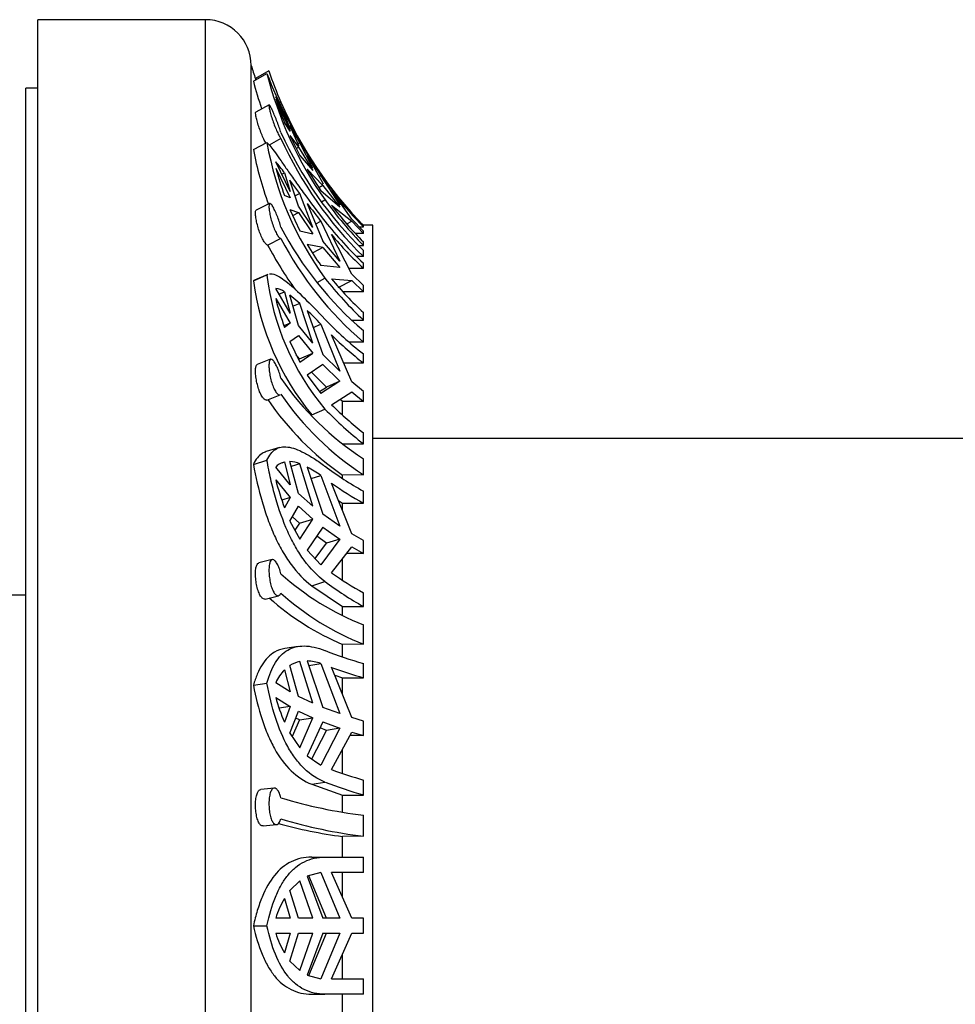
# Model space of a CAD drawing. Units: millimetres. Extents: x 33 to 185, y 33 to 281.
# Drawn here: x 123 to 139, y 47 to 63 of the extents above; entities that cross this region are included whole.
import ezdxf

# ---------------------------------------------------------------- set-up
doc = ezdxf.new("R2010")
doc.units = ezdxf.units.MM
for name, color, linetype in [('16156', 7, 'Continuous'), ('28751', 7, 'Continuous'), ('48722', 7, 'Continuous'), ('7720', 7, 'Continuous'), ('Défaut', 7, 'Continuous')]:
    doc.layers.add(name, color=color, linetype=linetype)

# ---------------------------------------------------------------- blocks, each defined once
blk = doc.blocks.new('SE1')
at = {"layer": '16156', "color": 7, "linetype": 'Continuous'}
for p in [(123.505, 34.342), (123.705, 61.842)]:
    blk.add_line(p, (123.505, 61.842), dxfattribs=at)
at = {"layer": '28751', "color": 7, "linetype": 'Continuous'}
blk.add_line((123.505, 53.517), (101.805, 53.517), dxfattribs=at)
at = {"layer": '48722', "color": 7, "linetype": 'Continuous'}
for p, q in [((123.705, 33.217), (123.705, 62.967)), ((126.455, 62.967), (123.705, 62.967)), ((126.455, 33.217), (126.455, 62.967)), ((127.205, 33.967), (127.205, 62.217)), ((127.242, 61.959), (127.464, 62.084)), ((127.496, 62.127), (127.275, 62.001)), ((127.846, 61.172), (127.608, 61.702)), ((127.608, 61.667), (127.846, 61.137)), ((127.694, 61.614), (127.673, 61.602)), ((127.499, 61.572), (127.279, 61.449)), ((127.752, 61.405), (127.846, 61.172)), ((127.846, 61.137), (127.752, 61.277)), ((128.002, 60.946), (127.842, 61.232)), ((127.984, 60.911), (127.842, 61.232)), ((127.242, 60.836), (127.464, 60.951)), ((127.694, 61.017), (127.5, 60.91)), ((127.842, 61.067), (128.002, 60.736)), ((127.842, 61.067), (127.984, 60.875)), ((127.945, 60.853), (127.984, 60.875)), ((128.002, 60.946), (127.975, 60.931)), ((127.992, 60.898), (127.984, 60.911)), ((127.984, 60.875), (128.216, 60.491)), ((128.216, 60.527), (128.002, 60.946)), ((127.846, 60.148), (127.608, 60.635)), ((128.002, 60.736), (128.216, 60.491)), ((128.126, 60.742), (128.384, 60.282)), ((127.608, 60.531), (127.846, 60.044)), ((128.126, 60.511), (128.35, 60.158)), ((128.384, 60.246), (128.126, 60.511)), ((127.708, 60.43), (127.752, 60.454)), ((127.752, 60.454), (127.846, 60.148)), ((128.002, 60.115), (127.842, 60.333)), ((127.984, 59.908), (127.842, 60.333)), ((128.323, 60.391), (128.35, 60.406)), ((128.35, 60.406), (128.66, 59.923)), ((128.384, 60.246), (128.318, 60.209)), ((128.66, 59.887), (128.35, 60.158)), ((128.395, 60.267), (128.384, 60.282)), ((128.384, 60.246), (128.66, 59.887)), ((128.857, 59.695), (128.525, 60.169)), ((127.846, 60.044), (127.752, 60.081)), ((128.002, 60.115), (127.928, 60.076)), ((128.216, 59.555), (128.002, 60.115)), ((128.36, 59.976), (128.417, 60.008)), ((127.508, 59.949), (127.288, 59.841)), ((127.842, 59.851), (128.002, 59.502)), ((127.842, 59.851), (127.984, 59.804)), ((128.216, 59.555), (127.984, 59.908)), ((128.126, 59.948), (128.384, 59.33)), ((128.525, 59.92), (128.857, 59.659)), ((127.887, 59.753), (127.984, 59.804)), ((127.984, 59.804), (128.216, 59.451)), ((128.266, 59.613), (128.35, 59.657)), ((128.35, 59.657), (128.66, 59)), ((128.776, 59.613), (128.857, 59.659)), ((129.048, 59.493), (128.857, 59.695)), ((128.857, 59.659), (129.048, 59.457)), ((128.002, 59.502), (128.216, 59.451)), ((128.977, 59.567), (129.048, 59.567)), ((129.048, 59.592), (129.048, 59.591)), ((129.205, 59.592), (129.048, 59.592)), ((129.048, 59.567), (129.048, 59.581)), ((129.048, 59.457), (129.048, 59.493)), ((129.205, 36.592), (129.205, 59.592)), ((127.694, 59.374), (127.476, 59.267)), ((128.857, 58.79), (128.525, 59.439)), ((129.048, 59.457), (128.919, 59.457)), ((128.384, 59.226), (128.126, 59.274)), ((128.384, 59.226), (128.215, 59.138)), ((128.66, 59), (128.384, 59.33)), ((128.384, 59.226), (128.66, 58.896)), ((128.968, 59.261), (129.048, 59.261)), ((129.048, 59.261), (129.048, 59.318)), ((129.048, 59.078), (129.048, 59.176)), ((129.048, 59.078), (128.942, 59.077)), ((128.66, 58.896), (128.35, 58.933)), ((128.808, 58.886), (129.048, 58.886)), ((129.048, 58.886), (129.048, 58.97)), ((127.242, 58.68), (127.464, 58.776)), ((127.481, 58.785), (127.26, 58.69)), ((128.289, 58.655), (128.417, 58.722)), ((128.525, 58.712), (128.857, 58.686)), ((128.635, 58.571), (128.857, 58.686)), ((129.048, 58.605), (128.857, 58.79)), ((128.857, 58.686), (129.048, 58.501)), ((127.846, 58.147), (127.608, 58.552)), ((129.048, 58.501), (129.048, 58.605)), ((127.608, 58.388), (127.846, 57.984)), ((127.661, 58.462), (127.752, 58.501)), ((127.752, 58.501), (127.846, 58.147)), ((128.002, 58.309), (127.842, 58.442)), ((127.984, 57.948), (127.842, 58.442)), ((129.048, 58.501), (128.705, 58.501)), ((128.002, 58.309), (127.894, 58.263)), ((128.216, 57.655), (128.002, 58.309)), ((128.126, 58.194), (128.384, 57.468)), ((129.048, 58.036), (129.048, 58.159)), ((127.846, 57.984), (127.744, 57.94)), ((127.846, 57.984), (127.752, 57.915)), ((128.216, 57.655), (127.984, 57.948)), ((128.225, 57.916), (128.35, 57.97)), ((128.35, 57.97), (128.66, 57.194)), ((128.863, 58.036), (129.048, 58.036)), ((127.842, 57.682), (127.984, 57.784)), ((127.984, 57.784), (128.216, 57.491)), ((128.857, 57.019), (128.525, 57.791)), ((129.048, 57.674), (129.048, 57.863)), ((127.842, 57.682), (128.002, 57.344)), ((129.048, 57.674), (128.817, 57.672)), ((127.999, 57.397), (127.943, 57.467)), ((127.999, 57.397), (128.216, 57.491)), ((128.002, 57.344), (128.216, 57.491)), ((128.66, 57.194), (128.384, 57.468)), ((129.048, 57.331), (129.048, 57.479)), ((127.525, 57.391), (127.305, 57.305)), ((128.384, 57.304), (128.126, 57.131)), ((128.384, 57.304), (128.66, 57.03)), ((128.723, 57.331), (129.048, 57.331)), ((128.126, 57.131), (128.35, 56.829)), ((128.44, 56.935), (128.197, 57.179)), ((128.326, 56.861), (128.44, 56.935)), ((128.66, 57.03), (128.35, 56.829)), ((128.66, 57.03), (128.44, 56.935)), ((129.048, 56.865), (128.857, 57.019)), ((127.464, 56.723), (127.682, 56.808)), ((128.525, 56.645), (128.857, 56.856)), ((128.857, 56.856), (129.048, 56.701)), ((129.048, 56.701), (129.048, 56.865)), ((128.705, 56.701), (128.666, 56.734)), ((128.705, 56.481), (128.705, 56.701)), ((129.048, 56.701), (128.705, 56.701)), ((128.199, 56.481), (128.417, 56.575)), ((129.048, 56.005), (129.048, 56.185)), ((127.669, 55.943), (127.45, 55.875)), ((128.705, 56.005), (129.048, 56.005)), ((127.242, 55.666), (127.464, 55.735)), ((127.846, 55.332), (127.608, 55.622)), ((127.715, 55.694), (127.752, 55.706)), ((127.752, 55.706), (127.846, 55.332)), ((127.984, 55.189), (127.842, 55.712)), ((128.002, 55.676), (127.863, 55.633)), ((128.216, 54.98), (128.002, 55.676)), ((128.126, 55.621), (128.384, 54.846)), ((129.048, 55.494), (129.048, 55.759)), ((128.189, 55.434), (128.35, 55.483)), ((128.35, 55.483), (128.66, 54.65)), ((129.048, 55.494), (128.705, 55.49)), ((128.705, 55.434), (128.705, 55.49)), ((127.608, 55.411), (127.846, 55.122)), ((128.857, 54.525), (128.525, 55.357)), ((128.216, 54.98), (127.984, 55.189)), ((129.048, 55.028), (129.048, 55.226)), ((127.846, 55.122), (127.708, 55.079)), ((127.846, 55.122), (127.752, 54.952)), ((127.842, 54.736), (127.984, 54.979)), ((127.984, 54.979), (128.216, 54.769)), ((128.639, 55.071), (128.705, 55.028)), ((128.705, 54.909), (128.705, 55.028)), ((128.705, 55.028), (129.048, 55.028)), ((127.999, 54.702), (127.883, 54.807)), ((128.66, 54.65), (128.384, 54.846)), ((127.842, 54.736), (128.002, 54.436)), ((127.999, 54.702), (127.923, 54.584)), ((127.999, 54.702), (128.216, 54.769)), ((128.002, 54.436), (128.216, 54.769)), ((128.384, 54.635), (128.126, 54.256)), ((128.44, 54.371), (128.282, 54.485)), ((128.384, 54.635), (128.66, 54.439)), ((129.048, 54.415), (128.857, 54.525)), ((128.255, 54.119), (128.44, 54.371)), ((128.66, 54.439), (128.35, 54.018)), ((128.66, 54.439), (128.44, 54.371)), ((129.048, 54.204), (129.048, 54.415)), ((128.126, 54.256), (128.35, 54.018)), ((128.525, 53.884), (128.857, 54.315)), ((129.048, 54.204), (128.772, 54.204)), ((128.857, 54.315), (129.048, 54.204)), ((127.549, 54.103), (127.33, 54.047)), ((128.705, 53.767), (128.705, 54.119)), ((128.199, 53.674), (128.417, 53.742)), ((128.199, 53.674), (128.705, 53.334)), ((129.048, 53.334), (129.048, 53.556)), ((127.435, 53.454), (127.654, 53.51)), ((128.705, 53.19), (128.705, 53.334)), ((128.705, 53.334), (129.048, 53.334)), ((129.048, 52.715), (129.048, 53.033)), ((129.048, 52.715), (128.705, 52.71)), ((128.705, 52.505), (128.705, 52.71)), ((127.976, 52.678), (127.757, 52.643)), ((128.216, 51.747), (128.002, 52.429)), ((128.126, 52.438), (128.384, 51.677)), ((128.151, 52.366), (128.35, 52.398)), ((128.35, 52.398), (128.66, 51.575)), ((129.048, 52.163), (129.048, 52.396)), ((127.752, 52.293), (127.846, 51.93)), ((127.984, 51.856), (127.842, 52.365)), ((128.857, 51.51), (128.525, 52.334)), ((127.242, 52.039), (127.464, 52.075)), ((127.846, 51.93), (127.608, 52.081)), ((128.576, 52.206), (128.705, 52.163)), ((128.705, 51.89), (128.705, 52.163)), ((128.705, 52.163), (129.048, 52.163)), ((127.608, 51.841), (127.846, 51.69)), ((128.216, 51.747), (127.984, 51.856)), ((127.846, 51.69), (127.665, 51.661)), ((127.846, 51.69), (127.752, 51.434)), ((127.842, 51.252), (127.984, 51.616)), ((127.984, 51.616), (128.216, 51.507)), ((128.66, 51.575), (128.384, 51.677)), ((127.999, 51.472), (127.879, 51.196)), ((127.999, 51.472), (127.939, 51.5)), ((127.999, 51.472), (128.216, 51.507)), ((128.002, 51.014), (128.216, 51.507)), ((128.384, 51.437), (128.126, 50.882)), ((128.384, 51.437), (128.66, 51.335)), ((129.048, 51.452), (128.857, 51.51)), ((129.048, 51.212), (129.048, 51.452)), ((127.842, 51.252), (128.002, 51.014)), ((128.202, 50.829), (128.44, 51.299)), ((128.44, 51.299), (128.338, 51.338)), ((128.66, 51.335), (128.35, 50.726)), ((128.66, 51.335), (128.44, 51.299)), ((128.525, 50.655), (128.857, 51.27)), ((128.857, 51.27), (129.048, 51.212)), ((129.048, 51.212), (128.826, 51.212)), ((128.705, 50.593), (128.705, 50.989)), ((128.126, 50.882), (128.35, 50.726)), ((128.199, 50.415), (128.417, 50.45)), ((129.048, 50.237), (129.048, 50.483)), ((127.581, 50.352), (127.362, 50.329)), ((128.199, 50.415), (128.705, 50.237)), ((128.705, 49.96), (128.705, 50.237)), ((128.705, 50.237), (129.048, 50.237)), ((129.048, 49.561), (129.048, 49.908)), ((127.401, 49.73), (127.62, 49.752)), ((129.048, 49.561), (128.705, 49.556)), ((128.705, 49.217), (128.705, 49.556)), ((128.199, 49.217), (128.417, 49.217)), ((128.417, 49.217), (129.048, 49.217)), ((129.048, 48.967), (129.048, 49.217)), ((128.002, 48.83), (127.842, 48.672)), ((128.216, 48.217), (128.002, 48.83)), ((128.35, 48.964), (128.126, 48.904)), ((128.126, 48.904), (128.384, 48.217)), ((128.44, 48.217), (128.154, 48.911)), ((128.35, 48.964), (128.66, 48.217)), ((129.048, 48.967), (128.525, 48.967)), ((128.857, 48.217), (128.525, 48.967)), ((128.705, 48.562), (128.705, 48.967)), ((127.984, 48.217), (127.842, 48.672)), ((127.752, 48.54), (127.846, 48.217)), ((127.846, 48.217), (127.608, 48.217)), ((128.216, 48.217), (127.984, 48.217)), ((128.66, 48.217), (128.384, 48.217)), ((129.048, 48.217), (128.857, 48.217)), ((129.048, 47.967), (129.048, 48.217)), ((127.242, 48.092), (127.464, 48.092)), ((127.608, 47.967), (127.846, 47.967)), ((127.846, 47.967), (127.752, 47.645)), ((127.842, 47.512), (127.984, 47.967)), ((127.984, 47.967), (128.216, 47.967)), ((128.002, 47.355), (128.216, 47.967)), ((128.384, 47.967), (128.126, 47.281)), ((128.154, 47.274), (128.44, 47.967)), ((128.66, 47.967), (128.35, 47.221)), ((128.384, 47.967), (128.66, 47.967)), ((128.525, 47.217), (128.857, 47.967)), ((128.857, 47.967), (129.048, 47.967)), ((128.705, 47.217), (128.705, 47.623)), ((127.842, 47.512), (128.002, 47.355)), ((128.126, 47.281), (128.35, 47.221)), ((128.525, 47.217), (129.048, 47.217)), ((129.048, 46.967), (129.048, 47.217)), ((128.199, 46.967), (128.417, 46.967)), ((129.048, 46.967), (128.417, 46.967)), ((128.705, 46.629), (128.705, 46.967))]:
    blk.add_line(p, q, dxfattribs=at)
for centre, radius, start, end in [((126.455, 62.217), 0.75, 0, 90), ((133.889, 64.296), 7, 197.2734, 199.1747), ((134.905, 64.987), 7.988, 201.3107, 212.359), ((133.535, 63.615), 6.261, 194.1491, 215.1785), ((132.986, 63.943), 5.782, 198.3026, 203.7549), ((133.551, 63.61), 6.522, 194.6653, 198.8006), ((132.901, 63.903), 5.938, 198.6879, 198.8426), ((137.626, 66.39), 11.061, 205.0725, 206.7874), ((134.18, 63.887), 6.937, 198.6644, 202.0982), ((133.889, 64.294), 6.75, 203.4001, 224.1713), ((133.563, 63.768), 6.44, 204.3171, 225.4824), ((132.727, 61.885), 5.346, 190.061, 216.2682), ((133.565, 63.671), 6.443, 204.3245, 225.4782), ((132.647, 61.838), 5.497, 190.5123, 200.1867), ((125.332, 58.673), 3.005, 36.33, 40.7606), ((134.613, 64.822), 7.663, 212.1724, 215.1889), ((133.733, 62.254), 6.363, 195.7041, 199.9619), ((133.859, 64.282), 6.726, 216.0009, 218.4744), ((133.848, 64.265), 6.717, 217.5841, 224.3863), ((133.859, 63.961), 6.726, 216.0009, 224.3344), ((142.498, 70.749), 17.978, 216.9269, 218.0978), ((133.848, 64.016), 6.717, 217.5841, 224.3863), ((133.393, 63.595), 6.346, 218.3563, 226.7793), ((132.717, 62.173), 5.661, 207.4573, 229.5881), ((133.889, 64.296), 6.75, 223.9235, 224.1723), ((132.733, 61.997), 5.681, 207.5, 229.5488), ((133.399, 63.524), 6.36, 219.9638, 226.8225), ((132.638, 61.972), 5.828, 207.6556, 216.1801), ((131.433, 61.198), 3.826, 210.1896, 216.304), ((131.647, 59.282), 4.215, 186.9065, 219.96), ((133.393, 62.66), 6.346, 218.3563, 226.7793), ((133.399, 62.797), 6.36, 219.9638, 226.8225), ((131.605, 59.271), 4.403, 187.7136, 219.3161), ((127.575, 58.227), 0.327, 57.026, 84.1997), ((133.085, 59.803), 5.657, 194.4769, 199.497), ((121.44, 51.279), 9.618, 44.0803, 45.9643), ((132.61, 62.051), 5.796, 223.6636, 232.0752), ((132.645, 61.952), 5.856, 225.2849, 232.0979), ((131.62, 59.745), 4.744, 214.162, 237.1679), ((131.654, 59.516), 4.792, 214.2819, 237.0515), ((131.467, 59.454), 4.831, 214.2992, 235.1284), ((132.645, 60.806), 5.856, 225.2849, 232.0979), ((132.61, 60.577), 5.796, 223.6636, 232.0752), ((127.814, 55.432), 0.28, 107.3762, 137.4812), ((127.8, 55.149), 0.565, 69.0014, 85.6965), ((127.193, 53.853), 2, 54.6495, 62.1802), ((131.758, 60.106), 5.581, 233.2364, 240.9513), ((131.996, 56.542), 4.531, 194.4443, 200.5375), ((131.824, 60.024), 5.715, 234.7478, 240.9404), ((130.61, 57.07), 4.328, 227.6567, 248.8446), ((131.824, 58.552), 5.715, 234.7478, 240.9404), ((131.758, 58.213), 5.581, 233.2364, 240.9513), ((130.661, 56.834), 4.424, 227.8898, 248.6147), ((130.389, 56.695), 4.326, 228.1562, 247.0902), ((131.107, 59.544), 7.439, 248.8027, 253.9292), ((128.091, 51.97), 0.467, 100.9739, 122.1974), ((128.091, 51.602), 0.837, 71.955, 87.5637), ((128.312, 51.756), 0.776, 136.1519, 155.1992), ((131.197, 59.606), 7.748, 249.8269, 253.8955), ((130.627, 52.684), 3.135, 195.594, 203.5059), ((131.197, 57.927), 7.748, 249.8269, 253.8955), ((131.107, 57.386), 7.439, 248.8027, 253.9292), ((129.952, 57.566), 7.712, 252.973, 263.2614), ((130.011, 57.498), 7.995, 253.1567, 263.0792), ((129.693, 57.043), 7.552, 254.3131, 262.4804), ((129.298, 47.654), 1.782, 150.154, 161.5539), ((129.298, 48.531), 1.782, 198.4461, 209.846)]:
    blk.add_arc(centre, radius, start, end, dxfattribs=at)
for points, knots in [([(127.447, 60.94), (127.444, 60.944), (127.442, 60.949), (127.439, 60.955), (127.427, 60.976), (127.415, 61.001), (127.402, 61.028), (127.39, 61.056), (127.377, 61.087), (127.365, 61.118), (127.353, 61.15), (127.341, 61.183), (127.33, 61.214), (127.32, 61.246), (127.31, 61.278), (127.303, 61.306), (127.295, 61.334), (127.288, 61.36), (127.284, 61.382), (127.28, 61.403), (127.277, 61.42), (127.276, 61.431), (127.275, 61.442), (127.276, 61.448), (127.279, 61.45)], [0.0661996, 0.0661996, 0.0661996, 0.0661996, 0.0830025, 0.0830025, 0.0830025, 0.1494334, 0.1494334, 0.1494334, 0.2163736, 0.2163736, 0.2163736, 0.2840326, 0.2840326, 0.2840326, 0.3521957, 0.3521957, 0.3521957, 0.4201373, 0.4201373, 0.4201373, 0.4870732, 0.4870732, 0.4870732, 0.5493421, 0.5493421, 0.5493421, 0.5493421]), ([(127.694, 61.116), (127.691, 61.128), (127.686, 61.14), (127.682, 61.153), (127.673, 61.18), (127.661, 61.211), (127.65, 61.242), (127.638, 61.274), (127.625, 61.306), (127.613, 61.337), (127.6, 61.368), (127.588, 61.399), (127.576, 61.427), (127.564, 61.455), (127.553, 61.481), (127.543, 61.502), (127.533, 61.523), (127.525, 61.541), (127.518, 61.553), (127.511, 61.564), (127.505, 61.571), (127.502, 61.572), (127.499, 61.573), (127.497, 61.569), (127.497, 61.559), (127.497, 61.549), (127.499, 61.535), (127.502, 61.516), (127.506, 61.497), (127.511, 61.473), (127.518, 61.447), (127.525, 61.421), (127.533, 61.391), (127.543, 61.36), (127.553, 61.329), (127.564, 61.296), (127.576, 61.264), (127.587, 61.231), (127.6, 61.199), (127.613, 61.17), (127.625, 61.14), (127.638, 61.113), (127.65, 61.09), (127.662, 61.067), (127.673, 61.048), (127.682, 61.034), (127.687, 61.027), (127.691, 61.022), (127.694, 61.017)], [0, 0, 0, 0, 0.030628, 0.030628, 0.030628, 0.097772, 0.097772, 0.097772, 0.164888, 0.164888, 0.164888, 0.2324, 0.2324, 0.2324, 0.300382, 0.300382, 0.300382, 0.36835, 0.36835, 0.36835, 0.435558, 0.435558, 0.435558, 0.501593, 0.501593, 0.501593, 0.566855, 0.566855, 0.566855, 0.632327, 0.632327, 0.632327, 0.698862, 0.698862, 0.698862, 0.766587, 0.766587, 0.766587, 0.834863, 0.834863, 0.834863, 0.902821, 0.902821, 0.902821, 0.970017, 0.970017, 0.970017, 1, 1, 1, 1]), ([(127.464, 60.951), (127.501, 60.916), (127.547, 60.859), (127.632, 60.742), (127.663, 60.697), (127.73, 60.6), (127.766, 60.547), (127.845, 60.434), (127.887, 60.373), (127.978, 60.244), (128.027, 60.175), (128.18, 59.964), (128.292, 59.815), (128.417, 59.657)], [0, 0, 0, 0, 0.25, 0.25, 0.375, 0.375, 0.5, 0.5, 0.625, 0.625, 0.75, 0.75, 1, 1, 1, 1]), ([(127.476, 59.267), (127.475, 59.267), (127.474, 59.267), (127.474, 59.267), (127.465, 59.268), (127.455, 59.275), (127.444, 59.287), (127.433, 59.298), (127.421, 59.315), (127.409, 59.336), (127.396, 59.357), (127.383, 59.383), (127.371, 59.411), (127.359, 59.439), (127.347, 59.47), (127.336, 59.503), (127.325, 59.535), (127.315, 59.569), (127.307, 59.601), (127.298, 59.634), (127.291, 59.666), (127.286, 59.695), (127.281, 59.723), (127.278, 59.749), (127.277, 59.771), (127.275, 59.792), (127.276, 59.809), (127.278, 59.821), (127.28, 59.832), (127.284, 59.838), (127.288, 59.841)], [0, 0, 0, 0, 0.0057097, 0.0057097, 0.0057097, 0.0719691, 0.0719691, 0.0719691, 0.1383452, 0.1383452, 0.1383452, 0.2051774, 0.2051774, 0.2051774, 0.2727149, 0.2727149, 0.2727149, 0.3408313, 0.3408313, 0.3408313, 0.4088702, 0.4088702, 0.4088702, 0.4760061, 0.4760061, 0.4760061, 0.5419554, 0.5419554, 0.5419554, 0.6002519, 0.6002519, 0.6002519, 0.6002519]), ([(127.694, 59.563), (127.69, 59.577), (127.686, 59.592), (127.682, 59.607), (127.672, 59.638), (127.661, 59.671), (127.65, 59.702), (127.638, 59.734), (127.625, 59.765), (127.613, 59.793), (127.6, 59.822), (127.588, 59.849), (127.576, 59.871), (127.564, 59.893), (127.553, 59.912), (127.543, 59.925), (127.533, 59.938), (127.525, 59.947), (127.518, 59.949), (127.511, 59.952), (127.505, 59.949), (127.502, 59.94), (127.498, 59.932), (127.497, 59.918), (127.497, 59.9), (127.497, 59.882), (127.499, 59.859), (127.502, 59.833), (127.506, 59.807), (127.511, 59.778), (127.518, 59.748), (127.525, 59.717), (127.533, 59.684), (127.543, 59.652), (127.553, 59.619), (127.564, 59.586), (127.576, 59.556), (127.587, 59.525), (127.6, 59.496), (127.613, 59.471), (127.625, 59.447), (127.638, 59.426), (127.65, 59.41), (127.662, 59.394), (127.673, 59.383), (127.683, 59.378), (127.687, 59.375), (127.691, 59.374), (127.694, 59.374)], [0, 0, 0, 0, 0.031579, 0.031579, 0.031579, 0.098161, 0.098161, 0.098161, 0.16513, 0.16513, 0.16513, 0.232634, 0.232634, 0.232634, 0.300606, 0.300606, 0.300606, 0.368563, 0.368563, 0.368563, 0.43576, 0.43576, 0.43576, 0.501783, 0.501783, 0.501783, 0.567035, 0.567035, 0.567035, 0.632499, 0.632499, 0.632499, 0.699026, 0.699026, 0.699026, 0.766744, 0.766744, 0.766744, 0.835009, 0.835009, 0.835009, 0.902957, 0.902957, 0.902957, 0.970142, 0.970142, 0.970142, 1, 1, 1, 1]), ([(127.504, 58.792), (127.533, 58.798), (127.566, 58.794), (127.632, 58.768), (127.663, 58.752), (127.73, 58.708), (127.766, 58.681), (127.884, 58.585), (127.975, 58.499), (128.179, 58.297), (128.293, 58.18), (128.417, 58.049)], [0.0835114, 0.0835114, 0.0835114, 0.0835114, 0.25, 0.25, 0.375, 0.375, 0.5, 0.5, 0.75, 0.75, 1, 1, 1, 1]), ([(127.694, 57.081), (127.687, 57.113), (127.677, 57.145), (127.667, 57.175), (127.656, 57.207), (127.644, 57.237), (127.632, 57.264), (127.619, 57.29), (127.606, 57.315), (127.594, 57.334), (127.582, 57.354), (127.57, 57.369), (127.559, 57.379), (127.548, 57.389), (127.538, 57.393), (127.529, 57.392), (127.521, 57.39), (127.514, 57.383), (127.509, 57.371), (127.503, 57.359), (127.5, 57.341), (127.498, 57.319), (127.496, 57.298), (127.497, 57.272), (127.498, 57.244), (127.5, 57.216), (127.504, 57.184), (127.509, 57.153), (127.514, 57.121), (127.521, 57.087), (127.529, 57.055), (127.538, 57.022), (127.548, 56.99), (127.559, 56.961), (127.569, 56.932), (127.582, 56.904), (127.594, 56.882), (127.606, 56.859), (127.619, 56.841), (127.632, 56.828), (127.644, 56.815), (127.656, 56.808), (127.667, 56.806), (127.672, 56.805), (127.677, 56.806), (127.682, 56.808)], [0, 0, 0, 0, 0.0647833, 0.0647833, 0.0647833, 0.1315312, 0.1315312, 0.1315312, 0.1987509, 0.1987509, 0.1987509, 0.2665164, 0.2665164, 0.2665164, 0.3345633, 0.3345633, 0.3345633, 0.4022254, 0.4022254, 0.4022254, 0.4688372, 0.4688372, 0.4688372, 0.5343704, 0.5343704, 0.5343704, 0.5995906, 0.5995906, 0.5995906, 0.6655111, 0.6655111, 0.6655111, 0.7326669, 0.7326669, 0.7326669, 0.8007651, 0.8007651, 0.8007651, 0.8689604, 0.8689604, 0.8689604, 0.9365395, 0.9365395, 0.9365395, 0.968689, 0.968689, 0.968689, 0.968689]), ([(127.463, 56.722), (127.46, 56.721), (127.456, 56.72), (127.452, 56.721), (127.442, 56.721), (127.43, 56.727), (127.418, 56.738), (127.406, 56.749), (127.393, 56.765), (127.38, 56.786), (127.368, 56.807), (127.356, 56.832), (127.344, 56.86), (127.333, 56.889), (127.322, 56.921), (127.313, 56.954), (127.304, 56.986), (127.296, 57.021), (127.29, 57.054), (127.285, 57.087), (127.28, 57.12), (127.278, 57.149), (127.276, 57.178), (127.275, 57.205), (127.277, 57.227), (127.278, 57.249), (127.281, 57.268), (127.286, 57.281), (127.291, 57.294), (127.297, 57.302), (127.305, 57.305)], [0.0313645, 0.0313645, 0.0313645, 0.0313645, 0.0554271, 0.0554271, 0.0554271, 0.1217406, 0.1217406, 0.1217406, 0.1884285, 0.1884285, 0.1884285, 0.2557813, 0.2557813, 0.2557813, 0.3237955, 0.3237955, 0.3237955, 0.3919374, 0.3919374, 0.3919374, 0.4593602, 0.4593602, 0.4593602, 0.5255859, 0.5255859, 0.5255859, 0.5909837, 0.5909837, 0.5909837, 0.6546891, 0.6546891, 0.6546891, 0.6546891]), ([(127.464, 55.735), (127.501, 55.816), (127.546, 55.875), (127.66, 55.949), (127.727, 55.961), (127.884, 55.942), (127.975, 55.909), (128.128, 55.829), (128.182, 55.797), (128.295, 55.723), (128.355, 55.681), (128.417, 55.634)], [0, 0, 0, 0, 0.25, 0.25, 0.5, 0.5, 0.75, 0.75, 0.875, 0.875, 1, 1, 1, 1]), ([(127.449, 55.875), (127.427, 55.868), (127.405, 55.858), (127.328, 55.809), (127.28, 55.749), (127.242, 55.666)], [0.6615441, 0.6615441, 0.6615441, 0.6615441, 0.75, 0.75, 1, 1, 1, 1]), ([(127.242, 55.666), (127.28, 55.457), (127.327, 55.254), (127.413, 54.958), (127.444, 54.86), (127.512, 54.672), (127.549, 54.582), (127.627, 54.409), (127.67, 54.326), (127.761, 54.168), (127.809, 54.092), (127.963, 53.884), (128.075, 53.768), (128.199, 53.674)], [0, 0, 0, 0, 0.25, 0.25, 0.375, 0.375, 0.5, 0.5, 0.625, 0.625, 0.75, 0.75, 1, 1, 1, 1]), ([(128.417, 53.742), (128.294, 53.834), (128.179, 53.953), (128.026, 54.16), (127.978, 54.234), (127.888, 54.392), (127.845, 54.476), (127.727, 54.738), (127.661, 54.924), (127.576, 55.221), (127.55, 55.323), (127.503, 55.527), (127.482, 55.631), (127.464, 55.735)], [0, 0, 0, 0, 0.25, 0.25, 0.375, 0.375, 0.5, 0.5, 0.75, 0.75, 0.875, 0.875, 1, 1, 1, 1]), ([(127.435, 53.454), (127.431, 53.453), (127.428, 53.453), (127.424, 53.453), (127.412, 53.453), (127.4, 53.459), (127.387, 53.471), (127.375, 53.482), (127.362, 53.499), (127.35, 53.52), (127.339, 53.542), (127.328, 53.568), (127.318, 53.597), (127.309, 53.626), (127.3, 53.658), (127.294, 53.692), (127.287, 53.725), (127.282, 53.759), (127.279, 53.793), (127.277, 53.826), (127.275, 53.858), (127.276, 53.888), (127.277, 53.917), (127.279, 53.944), (127.284, 53.966), (127.288, 53.989), (127.294, 54.007), (127.301, 54.021), (127.309, 54.034), (127.318, 54.043), (127.328, 54.046), (127.329, 54.046), (127.329, 54.046), (127.329, 54.047)], [0.0902857, 0.0902857, 0.0902857, 0.0902857, 0.1098408, 0.1098408, 0.1098408, 0.1764386, 0.1764386, 0.1764386, 0.2436607, 0.2436607, 0.2436607, 0.3115811, 0.3115811, 0.3115811, 0.3797619, 0.3797619, 0.3797619, 0.4473702, 0.4473702, 0.4473702, 0.5138095, 0.5138095, 0.5138095, 0.5792956, 0.5792956, 0.5792956, 0.6447103, 0.6447103, 0.6447103, 0.7109151, 0.7109151, 0.7109151, 0.7136748, 0.7136748, 0.7136748, 0.7136748]), ([(127.694, 53.871), (127.691, 53.886), (127.686, 53.901), (127.682, 53.915), (127.673, 53.946), (127.662, 53.975), (127.65, 54), (127.638, 54.025), (127.626, 54.047), (127.613, 54.063), (127.601, 54.08), (127.588, 54.092), (127.576, 54.098), (127.565, 54.105), (127.553, 54.106), (127.544, 54.101), (127.534, 54.096), (127.525, 54.085), (127.518, 54.069), (127.511, 54.054), (127.506, 54.033), (127.502, 54.008), (127.499, 53.983), (127.497, 53.955), (127.497, 53.925), (127.497, 53.894), (127.499, 53.862), (127.502, 53.829), (127.506, 53.796), (127.511, 53.763), (127.518, 53.731), (127.525, 53.699), (127.533, 53.668), (127.543, 53.641), (127.552, 53.613), (127.564, 53.588), (127.575, 53.568), (127.587, 53.548), (127.6, 53.532), (127.612, 53.522), (127.625, 53.512), (127.638, 53.508), (127.65, 53.51), (127.661, 53.511), (127.673, 53.519), (127.682, 53.532), (127.687, 53.537), (127.691, 53.544), (127.694, 53.552)], [0, 0, 0, 0, 0.030836, 0.030836, 0.030836, 0.097415, 0.097415, 0.097415, 0.164378, 0.164378, 0.164378, 0.231876, 0.231876, 0.231876, 0.299845, 0.299845, 0.299845, 0.367806, 0.367806, 0.367806, 0.435015, 0.435015, 0.435015, 0.501051, 0.501051, 0.501051, 0.566306, 0.566306, 0.566306, 0.631762, 0.631762, 0.631762, 0.698275, 0.698275, 0.698275, 0.765982, 0.765982, 0.765982, 0.834246, 0.834246, 0.834246, 0.902201, 0.902201, 0.902201, 0.969395, 0.969395, 0.969395, 1, 1, 1, 1]), ([(127.756, 52.643), (127.696, 52.633), (127.64, 52.613), (127.509, 52.537), (127.442, 52.468), (127.356, 52.332), (127.33, 52.28), (127.282, 52.167), (127.261, 52.106), (127.242, 52.039)], [0.338332, 0.338332, 0.338332, 0.338332, 0.5, 0.5, 0.75, 0.75, 0.875, 0.875, 1, 1, 1, 1]), ([(127.464, 52.075), (127.501, 52.207), (127.547, 52.319), (127.66, 52.503), (127.727, 52.572), (127.884, 52.664), (127.975, 52.686), (128.128, 52.684), (128.182, 52.677), (128.295, 52.652), (128.355, 52.633), (128.417, 52.609)], [0, 0, 0, 0, 0.25, 0.25, 0.5, 0.5, 0.75, 0.75, 0.875, 0.875, 1, 1, 1, 1]), ([(128.417, 50.45), (128.294, 50.498), (128.179, 50.574), (128.026, 50.721), (127.978, 50.775), (127.888, 50.896), (127.845, 50.963), (127.727, 51.176), (127.661, 51.335), (127.547, 51.687), (127.501, 51.876), (127.464, 52.075)], [0, 0, 0, 0, 0.25, 0.25, 0.375, 0.375, 0.5, 0.5, 0.75, 0.75, 1, 1, 1, 1]), ([(127.242, 52.039), (127.28, 51.841), (127.327, 51.654), (127.413, 51.39), (127.444, 51.305), (127.512, 51.146), (127.548, 51.07), (127.666, 50.859), (127.758, 50.735), (127.962, 50.538), (128.075, 50.464), (128.199, 50.415)], [0, 0, 0, 0, 0.25, 0.25, 0.375, 0.375, 0.5, 0.5, 0.75, 0.75, 1, 1, 1, 1]), ([(127.4, 49.73), (127.393, 49.729), (127.386, 49.73), (127.379, 49.733), (127.367, 49.738), (127.354, 49.749), (127.343, 49.765), (127.332, 49.781), (127.321, 49.802), (127.312, 49.828), (127.303, 49.853), (127.296, 49.882), (127.29, 49.914), (127.284, 49.945), (127.28, 49.979), (127.278, 50.013), (127.276, 50.046), (127.275, 50.08), (127.277, 50.112), (127.278, 50.144), (127.282, 50.175), (127.287, 50.202), (127.292, 50.229), (127.298, 50.253), (127.307, 50.272), (127.315, 50.291), (127.324, 50.307), (127.335, 50.316), (127.343, 50.324), (127.352, 50.328), (127.362, 50.329)], [0.1532484, 0.1532484, 0.1532484, 0.1532484, 0.1909661, 0.1909661, 0.1909661, 0.2583456, 0.2583456, 0.2583456, 0.3263764, 0.3263764, 0.3263764, 0.3945051, 0.3945051, 0.3945051, 0.4618851, 0.4618851, 0.4618851, 0.5280658, 0.5280658, 0.5280658, 0.5934479, 0.5934479, 0.5934479, 0.6589728, 0.6589728, 0.6589728, 0.7254073, 0.7254073, 0.7254073, 0.7772483, 0.7772483, 0.7772483, 0.7772483]), ([(127.694, 50.192), (127.691, 50.205), (127.687, 50.217), (127.683, 50.228), (127.674, 50.255), (127.663, 50.279), (127.652, 50.298), (127.64, 50.317), (127.627, 50.332), (127.615, 50.341), (127.603, 50.35), (127.59, 50.353), (127.578, 50.351), (127.566, 50.349), (127.555, 50.341), (127.545, 50.327), (127.535, 50.314), (127.526, 50.295), (127.519, 50.272), (127.512, 50.249), (127.506, 50.221), (127.503, 50.191), (127.499, 50.162), (127.497, 50.129), (127.497, 50.096), (127.497, 50.064), (127.498, 50.03), (127.502, 49.998), (127.505, 49.965), (127.51, 49.933), (127.517, 49.905), (127.524, 49.876), (127.532, 49.849), (127.541, 49.827), (127.551, 49.805), (127.562, 49.787), (127.574, 49.774), (127.585, 49.761), (127.598, 49.754), (127.611, 49.752), (127.623, 49.751), (127.636, 49.755), (127.648, 49.766), (127.656, 49.772), (127.663, 49.781), (127.67, 49.792), (127.679, 49.806), (127.687, 49.825), (127.694, 49.846)], [0, 0, 0, 0, 0.02774, 0.02774, 0.02774, 0.094319, 0.094319, 0.094319, 0.161274, 0.161274, 0.161274, 0.228759, 0.228759, 0.228759, 0.296727, 0.296727, 0.296727, 0.364719, 0.364719, 0.364719, 0.43199, 0.43199, 0.43199, 0.498092, 0.498092, 0.498092, 0.563377, 0.563377, 0.563377, 0.628814, 0.628814, 0.628814, 0.695282, 0.695282, 0.695282, 0.762957, 0.762957, 0.762957, 0.831229, 0.831229, 0.831229, 0.899227, 0.899227, 0.899227, 0.942174, 0.942174, 0.942174, 1, 1, 1, 1]), ([(128.199, 49.217), (128.138, 49.217), (128.079, 49.211), (127.966, 49.186), (127.911, 49.167), (127.758, 49.091), (127.668, 49.017), (127.509, 48.82), (127.442, 48.701), (127.356, 48.493), (127.33, 48.419), (127.282, 48.261), (127.261, 48.179), (127.242, 48.092)], [0, 0, 0, 0, 0.125, 0.125, 0.25, 0.25, 0.5, 0.5, 0.75, 0.75, 0.875, 0.875, 1, 1, 1, 1]), ([(127.464, 48.092), (127.501, 48.266), (127.547, 48.422), (127.632, 48.63), (127.663, 48.696), (127.73, 48.815), (127.767, 48.87), (127.845, 48.967), (127.887, 49.01), (127.978, 49.085), (128.027, 49.117), (128.181, 49.192), (128.293, 49.217), (128.417, 49.217)], [0, 0, 0, 0, 0.25, 0.25, 0.375, 0.375, 0.5, 0.5, 0.625, 0.625, 0.75, 0.75, 1, 1, 1, 1]), ([(127.242, 48.092), (127.28, 47.92), (127.327, 47.764), (127.413, 47.555), (127.444, 47.489), (127.512, 47.37), (127.548, 47.316), (127.666, 47.17), (127.758, 47.094), (127.962, 46.993), (128.075, 46.967), (128.199, 46.967)], [0, 0, 0, 0, 0.25, 0.25, 0.375, 0.375, 0.5, 0.5, 0.75, 0.75, 1, 1, 1, 1]), ([(128.417, 46.967), (128.294, 46.967), (128.179, 46.993), (128.026, 47.068), (127.978, 47.1), (127.888, 47.174), (127.845, 47.218), (127.727, 47.365), (127.661, 47.483), (127.547, 47.762), (127.501, 47.919), (127.464, 48.092)], [0, 0, 0, 0, 0.25, 0.25, 0.375, 0.375, 0.5, 0.5, 0.75, 0.75, 1, 1, 1, 1])]:
    blk.add_open_spline(points, degree=3, knots=knots, dxfattribs=at)
for points in [[(127.26, 58.69), (127.254, 58.687), (127.248, 58.684), (127.242, 58.68)], [(127.464, 58.776), (127.469, 58.779), (127.475, 58.782), (127.481, 58.785)]]:
    blk.add_open_spline(points, degree=3, dxfattribs=at)
at = {"layer": '7720', "color": 7, "linetype": 'Continuous'}
blk.add_line((155.205, 56.092), (129.205, 56.092), dxfattribs=at)

msp = doc.modelspace()

# ---------------------------------------------------------------- block references
at = {"layer": 'Défaut'}
msp.add_blockref('SE1', (0, 0), dxfattribs=at)

doc.saveas('drawing.dxf')
